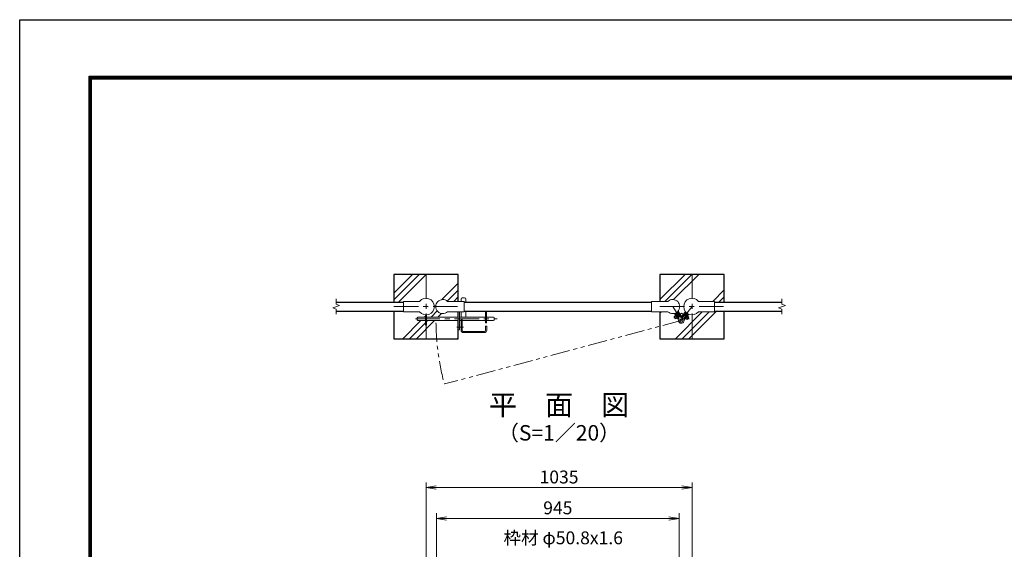
# Model space of a CAD drawing. Units: millimetres. Extents: x 0 to 8400, y 0 to 5940.
# Drawn here: x 0 to 3831, y 3881 to 5940 of the extents above; entities that cross this region are included whole.
import ezdxf
from ezdxf.enums import TextEntityAlignment as Align

# ---------------------------------------------------------------- set-up
doc = ezdxf.new("R2010")
doc.units = ezdxf.units.MM
doc.header["$LTSCALE"] = 3
doc.header["$MEASUREMENT"] = 0
doc.linetypes.add('CENTER', pattern=[50.8, 31.75, -6.35, 6.35, -6.35])
doc.linetypes.add('PHANTOMX2', pattern=[5, 2.5, -0.5, 0.5, -0.5, 0.5, -0.5])
for name, color, linetype, lineweight in [('D-BMK', 2, 'CENTER', 13), ('D-DCR-HCH', 7, 'Continuous', 13), ('D-STR-DIM', 7, 'Continuous', 13), ('D-STR-TXT', 7, 'Continuous', 13), ('D-STR3', 3, 'Continuous', 13)]:
    doc.layers.add(name, color=color, linetype=linetype, lineweight=lineweight)
for name, color, linetype in [('D-STR1', 1, 'Continuous'), ('D-STR4', 7, 'Continuous'), ('D-TTL', 2, 'Continuous'), ('D-TTL-TXT', 7, 'Continuous')]:
    doc.layers.add(name, color=color, linetype=linetype)
doc.styles.add('ゴシック', font='txt')
doc.dimstyles.new('STYLE', dxfattribs={"dimscale": 20, "dimtxt": 2.5, "dimasz": 2, "dimexe": 1, "dimexo": 1, "dimgap": 0.8, "dimtad": 1, "dimdsep": 46, "dimtxsty": 'ゴシック', "dimblk": 'OPEN', "dimcen": 1e-08, "dimclrd": 256, "dimclre": 256, "dimclrt": 256, "dimadec": 0, "dimazin": 2, "dimtfac": 1, "dimtmove": 2, "dimatfit": 3, "dimldrblk": 'OPEN', "dimfxl": 1, "dimtolj": 1, "dimtzin": 0, "dimlwd": -1, "dimlwe": -1, "dimarcsym": 0})
pattern_1 = [(45, (-17370.2, -17820), (-106.066, 106.066), []), (45, (-17383.47, -17806.74), (-106.066, 106.066), []), (45, (-17396.72, -17793.48), (-106.066, 106.066), [])]

# ---------------------------------------------------------------- blocks, each defined once
blk = doc.blocks.new('_Open')
at = {"color": 0, "linetype": 'ByBlock', "lineweight": -2}
for p, q in [((-1, 0.167), (0, 0)), ((-1, -0.167), (0, 0)), ((0, 0), (-1, 0))]:
    blk.add_line(p, q, dxfattribs=at)
blk = doc.blocks.new('*D23')
at = {"layer": 'D-STR-DIM', "transparency": 16777216}
for p, q in [((1621.2, 3588.4), (1621.2, 4021.4)), ((1661.2, 4001.4), (2526.2, 4001.4)), ((2566.2, 3588.4), (2566.2, 4021.4))]:
    blk.add_line(p, q, dxfattribs=at)
at = {"layer": 'D-STR-DIM', "transparency": 16777216, "xscale": 40, "yscale": 40, "zscale": 40, "rotation": 180}
blk.add_blockref('_Open', (1621.2, 4001.4), dxfattribs=at)
at = {"layer": 'D-STR-DIM', "transparency": 16777216, "xscale": 40, "yscale": 40, "zscale": 40}
blk.add_blockref('_Open', (2566.2, 4001.4), dxfattribs=at)
at = {"layer": 'D-STR-DIM', "transparency": 16777216, "insert": (2093.7, 4042.4), "char_height": 50, "attachment_point": 5, "style": 'ゴシック'}
blk.add_mtext('\\A1;945', dxfattribs=at)
blk = doc.blocks.new('*D24')
at = {"layer": 'D-STR-DIM', "transparency": 16777216}
for p, q in [((1581, 3686.6), (1581, 4141.4)), ((2616, 3686.6), (2616, 4141.4)), ((1621, 4121.4), (2576, 4121.4))]:
    blk.add_line(p, q, dxfattribs=at)
at = {"layer": 'D-STR-DIM', "transparency": 16777216, "xscale": 40, "yscale": 40, "zscale": 40, "rotation": 180}
blk.add_blockref('_Open', (1581, 4121.4), dxfattribs=at)
at = {"layer": 'D-STR-DIM', "transparency": 16777216, "xscale": 40, "yscale": 40, "zscale": 40}
blk.add_blockref('_Open', (2616, 4121.4), dxfattribs=at)
at = {"layer": 'D-STR-DIM', "transparency": 16777216, "insert": (2098.5, 4162.4), "char_height": 50, "attachment_point": 5, "style": 'ゴシック'}
blk.add_mtext('\\A1;1035', dxfattribs=at)

msp = doc.modelspace()

# ---------------------------------------------------------------- hatches: boundary and pattern name
at = {"layer": 'D-DCR-HCH'}
h = msp.add_hatch(dxfattribs=at)
h.set_pattern_fill('PLAST', color=256, scale=600, angle=45)
h.set_pattern_definition(pattern_1)
h.paths.add_polyline_path([(1705.954, 4949.854), (1580.954, 4949.854), (1580.954, 4857.204, -0.41421356), (1613.304, 4824.854), (1619.104, 4824.854, -0.65107502), (1665.101, 4845.204), (1705.954, 4845.204)])
h.paths.add_polyline_path([(1580.954, 4949.854), (1455.954, 4949.854), (1455.954, 4842.354), (1493.454, 4842.354), (1493.454, 4845.204), (1555.807, 4845.204, -0.22636589), (1580.954, 4857.204)])
h.paths.add_polyline_path([(1578.654, 4770.654), (1529.604, 4770.654, -0.41421356), (1526.604, 4773.654), (1526.604, 4780.654, -0.41421356), (1529.604, 4783.654), (1578.654, 4783.654), (1578.654, 4792.586, -0.20773804), (1555.807, 4804.504), (1493.454, 4804.504), (1493.454, 4807.354), (1455.954, 4807.354), (1455.954, 4699.854), (1580.954, 4699.854), (1580.954, 4752.725), (1578.654, 4752.725)])
h.paths.add_polyline_path([(1705.954, 4770.654), (1583.254, 4770.654), (1583.254, 4752.725), (1580.954, 4752.725), (1580.954, 4699.854), (1705.954, 4699.854)])
h.paths.add_polyline_path([(1705.954, 4804.504), (1665.101, 4804.504, -0.65107502), (1619.104, 4824.854), (1613.304, 4824.854, -0.39352232), (1583.254, 4792.586), (1583.254, 4783.654), (1705.954, 4783.654)])
h = msp.add_hatch(dxfattribs=at)
h.set_pattern_fill('PLAST', color=256, scale=600, angle=45)
h.set_pattern_definition(pattern_1)
h.paths.add_polyline_path([(2740.954, 4949.854), (2615.954, 4949.854), (2615.954, 4857.204, -0.22636589), (2641.102, 4845.204), (2703.454, 4845.204), (2703.454, 4842.354), (2740.954, 4842.354)])
h.paths.add_polyline_path([(2740.954, 4807.354), (2703.454, 4807.354), (2703.454, 4804.504), (2641.102, 4804.504, -0.22636589), (2615.954, 4792.504), (2615.954, 4699.854), (2740.954, 4699.854)])
h.paths.add_polyline_path([(2615.954, 4792.504, -0.10035584), (2603.354, 4795.059), (2598.01, 4788.167), (2603.937, 4783.57), (2597.195, 4774.878), (2591.27, 4779.474), (2587.096, 4774.091), (2585.278, 4775.5), (2589.452, 4780.884), (2588.662, 4781.497), (2585.672, 4777.64, 0.2250606), (2584.75, 4773.456, -0.98222629), (2563.793, 4768.242), (2490.954, 4748.725), (2490.954, 4699.854), (2615.954, 4699.854)])
h.paths.add_polyline_path([(2558.069, 4781.319), (2551.698, 4777.362), (2545.895, 4786.707), (2552.266, 4790.664), (2547.584, 4798.203, -0.25184269), (2522.307, 4804.504), (2490.954, 4804.504), (2490.954, 4748.725), (2563.793, 4768.242, -0.14897919), (2564.007, 4774.534, 0.2250606), (2563.524, 4778.791), (2560.873, 4783.06), (2560.023, 4782.532), (2563.694, 4776.622), (2561.74, 4775.408)])
h.paths.add_polyline_path([(2615.954, 4949.854), (2490.954, 4949.854), (2490.954, 4845.204), (2522.307, 4845.204, -0.65107502), (2568.304, 4824.854), (2583.604, 4824.854, -0.41421356), (2615.954, 4857.204)])
h.paths.add_polyline_path([(2583.604, 4824.854), (2568.304, 4824.854, -0.17899444), (2561.686, 4806.96), (2569.248, 4794.785), (2575.666, 4798.771), (2581.637, 4794.141), (2590.236, 4805.231, -0.16440044)])

# ---------------------------------------------------------------- linework, layer by layer
at = {"layer": 'D-BMK'}
for p, q in [((1580.954, 4949.854), (1580.954, 4699.854)), ((2615.954, 4949.854), (2615.954, 4699.854)), ((1455.954, 4824.854), (1705.954, 4824.854)), ((2490.954, 4824.854), (2740.954, 4824.854)), ((1539.639, 4777.154), (1857.296, 4777.154))]:
    msp.add_line(p, q, dxfattribs=at)
at = {"layer": 'D-BMK', "ltscale": 0.5}
for p, q in [((2540.804, 4824.854), (2574.225, 4771.037)), ((2575.802, 4798.855), (2545.358, 4779.949)), ((2615.954, 4824.854), (2574.225, 4771.037)), ((2575.439, 4798.947), (2604.892, 4776.109)), ((1701.176, 4744.654), (1726.32, 4744.654))]:
    msp.add_line(p, q, dxfattribs=at)
at = {"layer": 'D-BMK', "linetype": 'PHANTOMX2', "ltscale": 10}
msp.add_line((2574.225, 4771.037), (1652.211, 4523.984), dxfattribs=at)
msp.add_arc((2574.225, 4771.037), 954.539, 180.533201, 195, dxfattribs=at)
at = {"layer": 'D-STR-DIM'}
for p, q in [((1217.74, 4820.044), (1244.169, 4829.664)), ((1230.954, 4834.474), (1230.954, 4854.854)), ((1244.169, 4829.664), (1230.954, 4834.474)), ((2952.74, 4820.044), (2979.169, 4829.664)), ((2965.954, 4834.474), (2965.954, 4854.854)), ((2979.169, 4829.664), (2965.954, 4834.474)), ((1230.954, 4815.235), (1217.74, 4820.044)), ((1230.954, 4794.854), (1230.954, 4815.235)), ((2965.954, 4815.235), (2952.74, 4820.044)), ((2965.954, 4794.854), (2965.954, 4815.235))]:
    msp.add_line(p, q, dxfattribs=at)
at = {"layer": 'D-STR1'}
for p, q in [((1230.954, 4842.354), (1493.454, 4842.354)), ((1729.104, 4842.354), (2458.304, 4842.354)), ((2703.454, 4842.354), (2965.954, 4842.354)), ((1230.954, 4807.354), (1493.454, 4807.354)), ((1729.104, 4807.354), (2458.304, 4807.354)), ((2703.454, 4807.354), (2965.954, 4807.354))]:
    msp.add_line(p, q, dxfattribs=at)
at = {"layer": 'D-STR3'}
for p, q in [((1555.807, 4845.204), (1493.454, 4845.204)), ((1493.454, 4804.504), (1493.454, 4845.204)), ((1665.101, 4845.204), (1729.104, 4845.204)), ((1717.104, 4853.654), (1717.104, 4845.204)), ((1722.104, 4858.654), (1731.104, 4858.654)), ((1729.104, 4804.504), (1729.104, 4845.204)), ((1736.104, 4853.654), (1736.104, 4842.354)), ((2522.307, 4845.204), (2458.304, 4845.204)), ((2458.304, 4804.504), (2458.304, 4845.204)), ((2641.102, 4845.204), (2703.454, 4845.204)), ((2703.454, 4804.504), (2703.454, 4845.204)), ((1555.807, 4804.504), (1493.454, 4804.504)), ((1578.654, 4792.586), (1578.654, 4752.725)), ((1583.254, 4792.586), (1583.254, 4752.725)), ((1665.101, 4804.504), (1729.104, 4804.504)), ((1706.604, 4804.504), (1706.604, 4734.654)), ((1711.104, 4804.504), (1711.104, 4734.654)), ((1717.104, 4804.504), (1717.104, 4783.654)), ((1736.104, 4807.354), (1736.104, 4783.654)), ((1812.104, 4807.354), (1812.104, 4762.154)), ((1816.604, 4807.354), (1816.604, 4762.154)), ((2522.307, 4804.504), (2458.304, 4804.504)), ((2545.895, 4786.707), (2552.266, 4790.664)), ((2561.763, 4775.37), (2547.584, 4798.203)), ((2563.694, 4776.622), (2549.865, 4798.89)), ((2552.204, 4798.915), (2551.882, 4797.538)), ((2551.882, 4797.538), (2563.524, 4778.791)), ((2552.204, 4798.915), (2559, 4803.135)), ((2553.201, 4795.414), (2554.9, 4796.469)), ((2554.22, 4791.877), (2555.07, 4792.405)), ((2554.9, 4796.469), (2564.396, 4781.178)), ((2560.873, 4783.06), (2555.07, 4792.405)), ((2559, 4803.135), (2560.377, 4802.813)), ((2559.997, 4799.634), (2561.696, 4800.689)), ((2559.997, 4799.634), (2569.493, 4784.343)), ((2573.888, 4782.952), (2560.06, 4805.22)), ((2560.377, 4802.813), (2572.019, 4784.067)), ((2575.842, 4784.166), (2561.686, 4806.96)), ((2574.979, 4785.555), (2590.236, 4805.231)), ((2575.795, 4782.853), (2591.734, 4803.409)), ((2591.291, 4801.207), (2577.769, 4783.768)), ((2591.34, 4798.006), (2580.31, 4783.781)), ((2596.082, 4794.329), (2585.052, 4780.104)), ((2585.278, 4775.5), (2601.217, 4796.056)), ((2599.194, 4795.079), (2585.672, 4777.64)), ((2587.096, 4774.091), (2603.354, 4795.059)), ((2588.662, 4781.497), (2595.403, 4790.19)), ((2589.759, 4799.231), (2591.34, 4798.006)), ((2592.694, 4801.384), (2591.291, 4801.207)), ((2592.694, 4801.384), (2599.016, 4796.482)), ((2595.403, 4790.19), (2596.193, 4789.577)), ((2596.082, 4794.329), (2597.662, 4793.104)), ((2599.016, 4796.482), (2599.194, 4795.079)), ((2641.102, 4804.504), (2703.454, 4804.504)), ((1546.604, 4780.654), (1546.604, 4773.654)), ((1549.604, 4783.654), (1578.654, 4783.654)), ((1549.604, 4770.654), (1578.654, 4770.654)), ((1583.254, 4752.725), (1578.654, 4752.725)), ((1583.254, 4783.654), (1706.604, 4783.654)), ((1583.254, 4770.654), (1706.604, 4770.654)), ((1711.104, 4783.654), (1812.104, 4783.654)), ((1711.104, 4770.654), (1717.104, 4770.654)), ((1717.104, 4775.654), (1717.104, 4732.654)), ((1717.104, 4775.654), (1721.604, 4775.654)), ((1721.604, 4775.654), (1721.604, 4732.654)), ((1721.604, 4770.654), (1812.104, 4770.654)), ((1812.104, 4762.154), (1816.604, 4762.154)), ((1816.604, 4783.654), (1843.604, 4783.654)), ((1816.604, 4770.654), (1843.604, 4770.654)), ((1846.604, 4780.654), (1846.604, 4773.654)), ((2551.698, 4777.362), (2545.895, 4786.707)), ((2551.698, 4777.362), (2558.069, 4781.319)), ((2560.023, 4782.532), (2560.873, 4783.06)), ((2563.694, 4776.622), (2561.74, 4775.408)), ((2562.697, 4780.123), (2564.396, 4781.178)), ((2569.493, 4784.343), (2571.192, 4785.398)), ((2573.888, 4782.952), (2575.842, 4784.166)), ((2575.795, 4782.853), (2574.876, 4783.566)), ((2578.73, 4785.006), (2580.31, 4783.781)), ((2585.052, 4780.104), (2586.632, 4778.879)), ((2585.278, 4775.5), (2587.096, 4774.091)), ((2588.662, 4781.497), (2589.452, 4780.884)), ((2591.27, 4779.474), (2597.195, 4774.878)), ((2597.195, 4774.878), (2603.937, 4783.57)), ((2598.01, 4788.167), (2603.937, 4783.57)), ((1706.604, 4734.654), (1711.104, 4734.654)), ((1726.104, 4728.154), (1808.104, 4728.154)), ((1726.104, 4723.654), (1808.104, 4723.654)), ((1812.604, 4748.654), (1812.604, 4732.654)), ((1812.604, 4748.654), (1817.104, 4748.654)), ((1817.104, 4748.654), (1817.104, 4732.654))]:
    msp.add_line(p, q, dxfattribs=at)
msp.add_circle((2574.225, 4771.037), 6.3, dxfattribs=at)
for centre, radius, start, end in [((1580.954, 4824.854), 32.35, 218.980598, 141.019402), ((1646.604, 4824.854), 27.5, 47.731416, 312.268584), ((1722.104, 4853.654), 5, 90, 180), ((1731.104, 4853.654), 5, 0, 90), ((2540.804, 4824.854), 27.5, 227.731416, 132.268584), ((2615.954, 4824.854), 32.35, 38.980598, 321.019402), ((1549.604, 4780.654), 3, 90, 180), ((1549.604, 4773.654), 3, 180, 270), ((1843.604, 4780.654), 3, 0, 90), ((1843.604, 4773.654), 3, 270, 0), ((2574.225, 4771.037), 10.8, 161.105776, 82.57528), ((2559.276, 4776.153), 5, 341.105776, 31.840528), ((2576.267, 4786.705), 5, 211.840528, 262.57528), ((2573.818, 4786.832), 5, 281.21846, 322.210323), ((2589.623, 4774.576), 5, 142.210323, 192.945075), ((1726.104, 4732.654), 9, 180, 270), ((1726.104, 4732.654), 4.5, 180, 270), ((1808.104, 4732.654), 4.5, 270, 0), ((1808.104, 4732.654), 9, 270, 0)]:
    msp.add_arc(centre, radius, start, end, dxfattribs=at)
at = {"layer": 'D-STR4'}
for p, q in [((1455.954, 4949.854), (1455.954, 4842.354)), ((1705.954, 4949.854), (1455.954, 4949.854)), ((1705.954, 4845.204), (1705.954, 4949.854)), ((2490.954, 4949.854), (2490.954, 4845.204)), ((2740.954, 4949.854), (2490.954, 4949.854)), ((2740.954, 4842.354), (2740.954, 4949.854)), ((1455.954, 4807.354), (1455.954, 4699.854)), ((1705.954, 4783.654), (1705.954, 4804.504)), ((2490.954, 4804.504), (2490.954, 4699.854)), ((2740.954, 4699.854), (2740.954, 4807.354)), ((1705.954, 4699.854), (1705.954, 4770.654)), ((1455.954, 4699.854), (1705.954, 4699.854)), ((2490.954, 4699.854), (2740.954, 4699.854))]:
    msp.add_line(p, q, dxfattribs=at)
at = {"layer": 'D-TTL'}
msp.add_lwpolyline([(0, 5940), (8400, 5940), (8400, 0), (0, 0)], close=True, dxfattribs=at)
at = {"layer": 'D-TTL', "color": 7}
for points in [[(270, 5720), (8130, 5720), (8130, 220), (270, 220)], [(272.5, 5717.5), (8127.5, 5717.5), (8127.5, 222.5), (272.5, 222.5)], [(275, 5715), (8125, 5715), (8125, 225), (275, 225)], [(277.5, 5712.5), (8122.5, 5712.5), (8122.5, 227.5), (277.5, 227.5)], [(280, 5710), (8120, 5710), (8120, 230), (280, 230)]]:
    msp.add_lwpolyline(points, close=True, dxfattribs=at)

# ---------------------------------------------------------------- texts
at = {"layer": 'D-STR-TXT', "style": 'ゴシック'}
msp.add_text('枠材 φ50.8x1.6', height=50, dxfattribs=at).set_placement((1882.369, 3900.88))
at = {"layer": 'D-TTL-TXT', "style": 'ゴシック'}
for s, height, p in [('平\u3000面\u3000図', 80, (2098.454, 4432.068)), ('（S=1／20）', 60, (2098.454, 4326.34))]:
    msp.add_text(s, height=height, dxfattribs=at).set_placement(p, align=Align.MIDDLE)

# ---------------------------------------------------------------- dimensions: what is measured, and where the dimension line sits
at = {"layer": 'D-STR-DIM'}
for base, p1, p2, picture, middle in [((2615.954, 4121.367), (1580.954, 3666.607), (2615.954, 3666.607), '*D24', (2098.454, 4162.367)), ((2566.204, 4001.367), (1621.204, 3568.367), (2566.204, 3568.367), '*D23', (2093.704, 4042.367))]:
    dim = msp.add_linear_dim(base=base, p1=p1, p2=p2, dimstyle='STYLE', dxfattribs=at)
    dim.commit()
    dim.dimension.update_dxf_attribs({"geometry": picture, "text_midpoint": middle})

doc.saveas('drawing.dxf')
